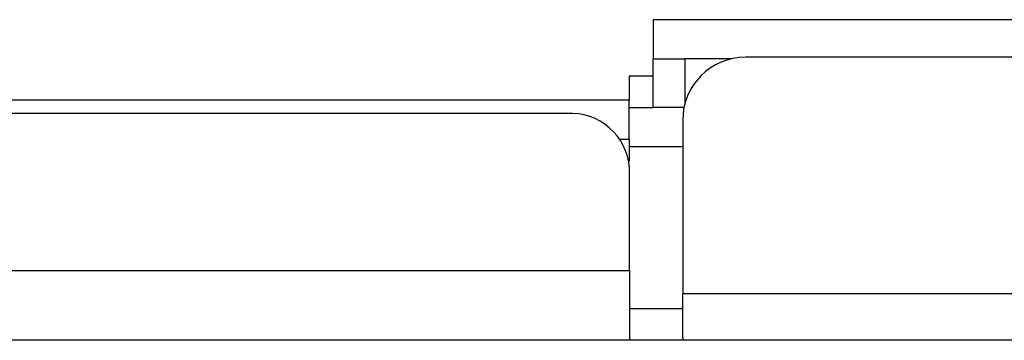
# Paper-space layout 'Sheet3' of a CAD drawing. Units: inches. Extents: x 0.7 to 16.6, y 0.4 to 10.7.
# Drawn here: x 12 to 12.3, y 9.6 to 9.7 of the extents above; entities that cross this region are included whole.
import ezdxf

# ---------------------------------------------------------------- set-up
doc = ezdxf.new("R2010")
doc.units = ezdxf.units.IN
doc.header["$MEASUREMENT"] = 0

psp = doc.layouts.new('Sheet3')

# ---------------------------------------------------------------- linework, layer by layer
at = {"color": 7, "linetype": 'Continuous', "lineweight": 25}
for p, q in [((12.19988107534463, 9.673382805052286), (12.19988107534463, 9.663632805052286)), ((12.19988107534463, 9.651632805052285), (12.19988107534463, 9.663632805052286)), ((12.19988107534463, 9.663632805052286), (12.20769357534463, 9.663632805052286)), ((12.21914699955899, 9.663632805052286), (12.20769357534463, 9.663632805052286)), ((14.43406857534463, 9.664070305052276), (12.22281857534463, 9.664070305052276)), ((12.19988107534463, 9.659386789324357), (12.19388107534463, 9.659386789324357)), ((12.19388107534463, 9.659386789324357), (12.19388107534463, 9.653386789324356)), ((12.19388107534463, 9.653386789324356), (11.94388107534463, 9.653386789324356)), ((12.19388107534463, 9.643770504709368), (12.19388107534463, 9.653386789324356)), ((12.19388107534463, 9.651632805052289), (12.19988107534463, 9.651632805052289)), ((12.20752215521605, 9.651632805052285), (12.19988107534463, 9.651632805052285)), ((12.17838107534463, 9.65011195629826), (11.95963107534463, 9.65011195629826)), ((12.20719357534463, 9.648445305052276), (12.20719357534463, 9.605382805052274)), ((12.19388107534463, 9.643770504709368), (12.19388107534463, 9.63828851566021)), ((12.19400607534463, 9.61116405505227), (12.19400607534463, 9.636580309364128)), ((11.94400607534463, 9.61116405505227), (12.19400607534463, 9.61116405505227)), ((12.19400607534463, 9.61116405505227), (12.19400607534463, 9.594443657272114)), ((14.44969357534463, 9.605382805052274), (12.20719357534463, 9.605382805052274)), ((12.20719357534463, 9.594445305052274), (12.20719357534463, 9.605382805052274)), ((12.20719357534463, 9.601632805052274), (12.19400607534463, 9.601632805052276)), ((12.19400607534463, 9.594443657272114), (12.19400607534463, 9.593820305052276)), ((12.20719357534463, 9.594445305052274), (12.20719357534463, 9.593820305052276)), ((12.19400607534463, 9.593820305052276), (11.94400607534463, 9.593820305052276)), ((12.20719357534463, 9.593820305052276), (12.19400607534463, 9.593820305052276)), ((14.44969357534463, 9.593820305052276), (12.20719357534463, 9.593820305052276))]:
    psp.add_line(p, q, dxfattribs=at)
at = {"color": 8, "linetype": 'Continuous', "lineweight": 25}
for p, q in [((12.40772796705725, 9.673382805052286), (12.19988107534463, 9.673382805052286)), ((12.20769357534463, 9.663632805052286), (12.20769357534463, 9.652366401837616)), ((12.19161771941314, 9.643770504709368), (12.19388107534463, 9.643770504709368)), ((12.19388107534463, 9.64188280505229), (12.20719357534463, 9.64188280505229))]:
    psp.add_line(p, q, dxfattribs=at)
at = {"color": 7, "linetype": 'Continuous', "lineweight": 25}
for centre, radius, start, end in [((12.22281857534463, 9.648445305052276), 0.015625, 90, 180), ((12.17935763784463, 9.635452672119618), 0.01469177616718497, 4.401949652269167, 93.81126104945089)]:
    psp.add_arc(centre, radius, start, end, dxfattribs=at)

doc.saveas('drawing.dxf')
